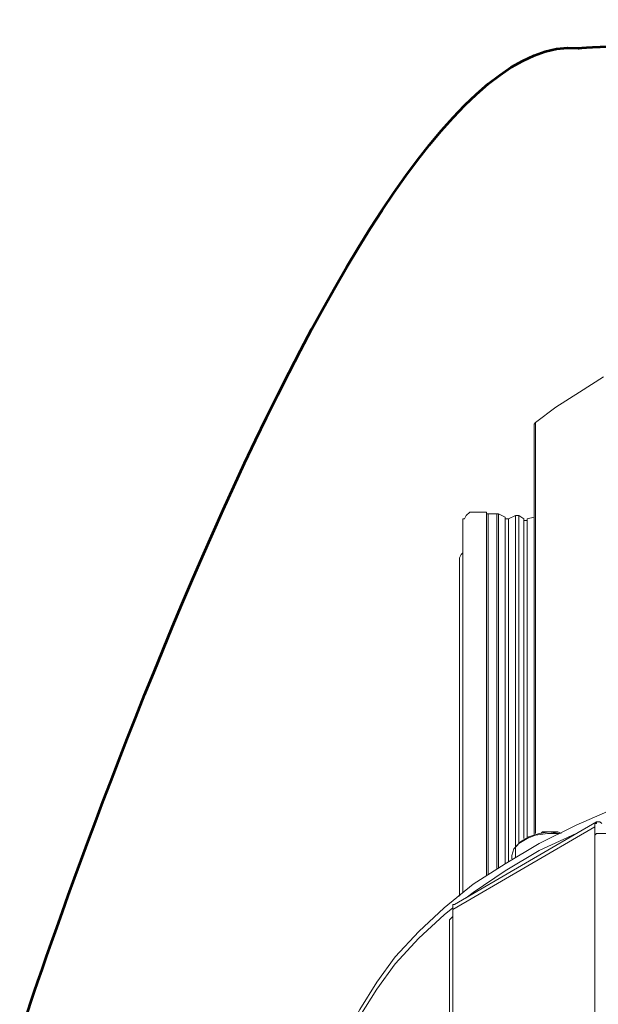
# Model space of a CAD drawing. Units: inches. Extents: x 115.1 to 182.3, y 89.6 to 121.3.
# Drawn here: x 154.9 to 161, y 111 to 121.3 of the extents above; entities that cross this region are included whole.
import ezdxf

# ---------------------------------------------------------------- set-up
doc = ezdxf.new("R2010")
doc.units = ezdxf.units.IN
doc.header["$MEASUREMENT"] = 0
doc.layers.add('レイヤー 1', color=7, linetype='Continuous')

# ---------------------------------------------------------------- blocks, each defined once
blk = doc.blocks.new('block 2311')
at = {"layer": 'レイヤー 1', "color": 7, "lineweight": 9}
blk.add_lwpolyline([(160.267, 116.046), (160.267, 112.712)], dxfattribs=at)
blk = doc.blocks.new('block 2310')
at = {"layer": 'レイヤー 1'}
blk.add_blockref('block 2311', (0, 0), dxfattribs=at)
blk = doc.blocks.new('block 2313')
at = {"layer": 'レイヤー 1', "color": 7, "lineweight": 9}
blk.add_lwpolyline([(160.338, 112.73), (160.338, 116.063)], dxfattribs=at)
blk = doc.blocks.new('block 2312')
at = {"layer": 'レイヤー 1'}
blk.add_blockref('block 2313', (0, 0), dxfattribs=at)
blk = doc.blocks.new('block 2315')
at = {"layer": 'レイヤー 1', "color": 7, "lineweight": 9}
blk.add_lwpolyline([(160.072, 116.046), (160.072, 112.447)], dxfattribs=at)
blk = doc.blocks.new('block 2314')
at = {"layer": 'レイヤー 1'}
blk.add_blockref('block 2315', (0, 0), dxfattribs=at)
blk = doc.blocks.new('block 2317')
at = {"layer": 'レイヤー 1', "color": 7, "lineweight": 9}
blk.add_lwpolyline([(160.231, 112.695), (160.231, 116.046)], dxfattribs=at)
blk = doc.blocks.new('block 2316')
at = {"layer": 'レイヤー 1'}
blk.add_blockref('block 2317', (0, 0), dxfattribs=at)
blk = doc.blocks.new('block 2319')
at = {"layer": 'レイヤー 1', "color": 7, "lineweight": 9}
blk.add_lwpolyline([(160.178, 116.081), (160.178, 112.642)], dxfattribs=at)
blk = doc.blocks.new('block 2318')
at = {"layer": 'レイヤー 1'}
blk.add_blockref('block 2319', (0, 0), dxfattribs=at)
blk = doc.blocks.new('block 2321')
at = {"layer": 'レイヤー 1', "color": 7, "lineweight": 9}
blk.add_lwpolyline([(160.143, 112.5), (160.143, 116.081)], dxfattribs=at)
blk = doc.blocks.new('block 2320')
at = {"layer": 'レイヤー 1'}
blk.add_blockref('block 2321', (0, 0), dxfattribs=at)
blk = doc.blocks.new('block 2323')
at = {"layer": 'レイヤー 1', "color": 7, "lineweight": 9}
blk.add_lwpolyline([(159.965, 116.099), (159.965, 112.393)], dxfattribs=at)
blk = doc.blocks.new('block 2322')
at = {"layer": 'レイヤー 1'}
blk.add_blockref('block 2323', (0, 0), dxfattribs=at)
blk = doc.blocks.new('block 2325')
at = {"layer": 'レイヤー 1', "color": 7, "lineweight": 9}
blk.add_lwpolyline([(160.036, 112.429), (160.036, 116.063)], dxfattribs=at)
blk = doc.blocks.new('block 2324')
at = {"layer": 'レイヤー 1'}
blk.add_blockref('block 2325', (0, 0), dxfattribs=at)
blk = doc.blocks.new('block 2327')
at = {"layer": 'レイヤー 1', "color": 7, "lineweight": 9}
blk.add_lwpolyline([(159.859, 116.099), (159.859, 112.322)], dxfattribs=at)
blk = doc.blocks.new('block 2326')
at = {"layer": 'レイヤー 1'}
blk.add_blockref('block 2327', (0, 0), dxfattribs=at)
blk = doc.blocks.new('block 2329')
at = {"layer": 'レイヤー 1', "color": 7, "lineweight": 9}
blk.add_lwpolyline([(159.948, 112.376), (159.948, 116.099)], dxfattribs=at)
blk = doc.blocks.new('block 2328')
at = {"layer": 'レイヤー 1'}
blk.add_blockref('block 2329', (0, 0), dxfattribs=at)
blk = doc.blocks.new('block 2331')
at = {"layer": 'レイヤー 1', "color": 7, "lineweight": 9}
blk.add_lwpolyline([(159.841, 112.305), (159.841, 116.117)], dxfattribs=at)
blk = doc.blocks.new('block 2330')
at = {"layer": 'レイヤー 1'}
blk.add_blockref('block 2331', (0, 0), dxfattribs=at)
blk = doc.blocks.new('block 2637')
at = {"layer": 'レイヤー 1', "color": 7, "lineweight": 9}
blk.add_lwpolyline([(160.355, 117.056), (160.355, 112.748)], dxfattribs=at)
blk = doc.blocks.new('block 2636')
at = {"layer": 'レイヤー 1'}
blk.add_blockref('block 2637', (0, 0), dxfattribs=at)
blk = doc.blocks.new('block 2663')
at = {"layer": 'レイヤー 1', "color": 7, "lineweight": 9}
blk.add_lwpolyline([(159.487, 111.879), (159.487, 108.351)], dxfattribs=at)
blk = doc.blocks.new('block 2662')
at = {"layer": 'レイヤー 1'}
blk.add_blockref('block 2663', (0, 0), dxfattribs=at)
blk = doc.blocks.new('block 2667')
at = {"layer": 'レイヤー 1', "color": 7, "lineweight": 9}
blk.add_lwpolyline([(160.125, 112.588), (160.178, 112.642), (160.267, 112.695), (160.355, 112.73), (160.479, 112.748), (160.586, 112.748)], dxfattribs=at)
blk = doc.blocks.new('block 2666')
at = {"layer": 'レイヤー 1'}
blk.add_blockref('block 2667', (0, 0), dxfattribs=at)
blk = doc.blocks.new('block 2669')
at = {"layer": 'レイヤー 1', "color": 7, "lineweight": 9}
blk.add_lwpolyline([(160.107, 112.517), (160.125, 112.588)], dxfattribs=at)
blk = doc.blocks.new('block 2668')
at = {"layer": 'レイヤー 1'}
blk.add_blockref('block 2669', (0, 0), dxfattribs=at)
blk = doc.blocks.new('block 2731')
at = {"layer": 'レイヤー 1', "color": 7, "lineweight": 9}
blk.add_lwpolyline([(159.558, 115.638), (159.575, 115.673), (159.593, 115.691)], dxfattribs=at)
blk = doc.blocks.new('block 2730')
at = {"layer": 'レイヤー 1'}
blk.add_blockref('block 2731', (0, 0), dxfattribs=at)
blk = doc.blocks.new('block 2735')
at = {"layer": 'レイヤー 1', "color": 7, "lineweight": 9}
blk.add_lwpolyline([(160.231, 116.046), (160.231, 116.028), (160.249, 116.028), (160.267, 116.028), (160.267, 116.046)], dxfattribs=at)
blk = doc.blocks.new('block 2734')
at = {"layer": 'レイヤー 1'}
blk.add_blockref('block 2735', (0, 0), dxfattribs=at)
blk = doc.blocks.new('block 2737')
at = {"layer": 'レイヤー 1', "color": 7, "lineweight": 9}
blk.add_lwpolyline([(160.267, 116.046), (160.338, 116.063)], dxfattribs=at)
blk = doc.blocks.new('block 2736')
at = {"layer": 'レイヤー 1'}
blk.add_blockref('block 2737', (0, 0), dxfattribs=at)
blk = doc.blocks.new('block 2739')
at = {"layer": 'レイヤー 1', "color": 7, "lineweight": 9}
blk.add_lwpolyline([(160.036, 116.063), (160.036, 116.046), (160.054, 116.046), (160.072, 116.046)], dxfattribs=at)
blk = doc.blocks.new('block 2738')
at = {"layer": 'レイヤー 1'}
blk.add_blockref('block 2739', (0, 0), dxfattribs=at)
blk = doc.blocks.new('block 2743')
at = {"layer": 'レイヤー 1', "color": 7, "lineweight": 9}
blk.add_lwpolyline([(160.338, 116.063), (160.338, 116.063)], dxfattribs=at)
blk = doc.blocks.new('block 2742')
at = {"layer": 'レイヤー 1'}
blk.add_blockref('block 2743', (0, 0), dxfattribs=at)
blk = doc.blocks.new('block 2745')
at = {"layer": 'レイヤー 1', "color": 7, "lineweight": 9}
blk.add_lwpolyline([(160.072, 116.046), (160.143, 116.081)], dxfattribs=at)
blk = doc.blocks.new('block 2744')
at = {"layer": 'レイヤー 1'}
blk.add_blockref('block 2745', (0, 0), dxfattribs=at)
blk = doc.blocks.new('block 2747')
at = {"layer": 'レイヤー 1', "color": 7, "lineweight": 9}
blk.add_lwpolyline([(160.178, 116.081), (160.231, 116.046)], dxfattribs=at)
blk = doc.blocks.new('block 2746')
at = {"layer": 'レイヤー 1'}
blk.add_blockref('block 2747', (0, 0), dxfattribs=at)
blk = doc.blocks.new('block 2751')
at = {"layer": 'レイヤー 1', "color": 7, "lineweight": 9}
blk.add_lwpolyline([(160.143, 116.081), (160.16, 116.081), (160.178, 116.081)], dxfattribs=at)
blk = doc.blocks.new('block 2750')
at = {"layer": 'レイヤー 1'}
blk.add_blockref('block 2751', (0, 0), dxfattribs=at)
blk = doc.blocks.new('block 2753')
at = {"layer": 'レイヤー 1', "color": 7, "lineweight": 9}
blk.add_lwpolyline([(159.948, 116.099), (159.965, 116.099)], dxfattribs=at)
blk = doc.blocks.new('block 2752')
at = {"layer": 'レイヤー 1'}
blk.add_blockref('block 2753', (0, 0), dxfattribs=at)
blk = doc.blocks.new('block 2755')
at = {"layer": 'レイヤー 1', "color": 7, "lineweight": 9}
blk.add_lwpolyline([(159.965, 116.099), (160.036, 116.063)], dxfattribs=at)
blk = doc.blocks.new('block 2754')
at = {"layer": 'レイヤー 1'}
blk.add_blockref('block 2755', (0, 0), dxfattribs=at)
blk = doc.blocks.new('block 2757')
at = {"layer": 'レイヤー 1', "color": 7, "lineweight": 9}
blk.add_lwpolyline([(159.841, 116.117), (159.841, 116.099), (159.859, 116.099)], dxfattribs=at)
blk = doc.blocks.new('block 2756')
at = {"layer": 'レイヤー 1'}
blk.add_blockref('block 2757', (0, 0), dxfattribs=at)
blk = doc.blocks.new('block 2759')
at = {"layer": 'レイヤー 1', "color": 7, "lineweight": 9}
blk.add_lwpolyline([(159.859, 116.099), (159.948, 116.099)], dxfattribs=at)
blk = doc.blocks.new('block 2758')
at = {"layer": 'レイヤー 1'}
blk.add_blockref('block 2759', (0, 0), dxfattribs=at)
blk = doc.blocks.new('block 2761')
at = {"layer": 'レイヤー 1', "color": 7, "lineweight": 9}
blk.add_lwpolyline([(159.593, 116.046), (159.611, 116.046), (159.628, 116.081), (159.664, 116.117), (159.717, 116.117), (159.788, 116.117), (159.841, 116.117)], dxfattribs=at)
blk = doc.blocks.new('block 2760')
at = {"layer": 'レイヤー 1'}
blk.add_blockref('block 2761', (0, 0), dxfattribs=at)
blk = doc.blocks.new('block 3157')
at = {"layer": 'レイヤー 1', "color": 7, "lineweight": 9}
blk.add_lwpolyline([(158.193, 109.716), (158.193, 109.752), (158.228, 110.035), (158.281, 110.337), (158.37, 110.621), (158.512, 110.904), (158.689, 111.188), (158.884, 111.454), (159.132, 111.72), (159.398, 111.968), (159.699, 112.216), (160.036, 112.429), (160.391, 112.642), (160.781, 112.837), (161.189, 113.014), (161.614, 113.173), (162.075, 113.315), (162.536, 113.439), (163.015, 113.528), (163.511, 113.617), (164.007, 113.67), (164.522, 113.706)], dxfattribs=at)
blk = doc.blocks.new('block 3156')
at = {"layer": 'レイヤー 1'}
blk.add_blockref('block 3157', (0, 0), dxfattribs=at)
blk = doc.blocks.new('block 3225')
at = {"layer": 'レイヤー 1', "color": 7, "lineweight": 9}
blk.add_lwpolyline([(160.905, 112.819), (160.781, 112.748), (160.391, 112.571), (160.036, 112.358), (159.699, 112.128), (159.628, 112.074)], dxfattribs=at)
blk = doc.blocks.new('block 3224')
at = {"layer": 'レイヤー 1'}
blk.add_blockref('block 3225', (0, 0), dxfattribs=at)
blk = doc.blocks.new('block 3227')
at = {"layer": 'レイヤー 1', "color": 7, "lineweight": 9}
blk.add_lwpolyline([(159.487, 111.968), (159.398, 111.897), (159.132, 111.649), (158.884, 111.383), (158.689, 111.117), (158.512, 110.833), (158.37, 110.549), (158.281, 110.248), (158.228, 109.965), (158.193, 109.663), (158.21, 109.379), (158.264, 109.113)], dxfattribs=at)
blk = doc.blocks.new('block 3226')
at = {"layer": 'レイヤー 1'}
blk.add_blockref('block 3227', (0, 0), dxfattribs=at)
blk = doc.blocks.new('block 3883')
at = {"layer": 'レイヤー 1', "color": 7, "lineweight": 9}
blk.add_lwpolyline([(160.338, 117.039), (160.355, 117.056)], dxfattribs=at)
blk = doc.blocks.new('block 3882')
at = {"layer": 'レイヤー 1'}
blk.add_blockref('block 3883', (0, 0), dxfattribs=at)
blk = doc.blocks.new('block 3885')
at = {"layer": 'レイヤー 1', "color": 7, "lineweight": 9}
blk.add_lwpolyline([(160.355, 117.056), (160.568, 117.216), (160.816, 117.375), (161.065, 117.535)], dxfattribs=at)
blk = doc.blocks.new('block 3884')
at = {"layer": 'レイヤー 1'}
blk.add_blockref('block 3885', (0, 0), dxfattribs=at)
blk = doc.blocks.new('block 4095')
at = {"layer": 'レイヤー 1', "color": 7, "lineweight": 9}
blk.add_lwpolyline([(159.487, 111.95), (159.487, 111.968), (159.487, 111.986), (159.487, 112.003), (159.504, 112.003)], dxfattribs=at)
blk = doc.blocks.new('block 4094')
at = {"layer": 'レイヤー 1'}
blk.add_blockref('block 4095', (0, 0), dxfattribs=at)
blk = doc.blocks.new('block 4099')
at = {"layer": 'レイヤー 1', "color": 7, "lineweight": 9}
blk.add_lwpolyline([(161.047, 112.854), (161.029, 112.872), (161.011, 112.872), (160.994, 112.872), (160.994, 112.854), (160.976, 112.854), (160.976, 112.837), (160.976, 112.819)], dxfattribs=at)
blk = doc.blocks.new('block 4098')
at = {"layer": 'レイヤー 1'}
blk.add_blockref('block 4099', (0, 0), dxfattribs=at)
blk = doc.blocks.new('block 4109')
at = {"layer": 'レイヤー 1', "color": 7, "lineweight": 9}
blk.add_lwpolyline([(159.451, 111.826), (159.451, 111.844), (159.469, 111.862), (159.487, 111.879)], dxfattribs=at)
blk = doc.blocks.new('block 4108')
at = {"layer": 'レイヤー 1'}
blk.add_blockref('block 4109', (0, 0), dxfattribs=at)
blk = doc.blocks.new('block 4139')
at = {"layer": 'レイヤー 1', "color": 7, "lineweight": 9}
blk.add_lwpolyline([(160.976, 112.73), (160.994, 112.748), (161.011, 112.748), (161.029, 112.748), (161.047, 112.748), (161.065, 112.748), (161.082, 112.748), (161.1, 112.748), (161.118, 112.73)], dxfattribs=at)
blk = doc.blocks.new('block 4138')
at = {"layer": 'レイヤー 1'}
blk.add_blockref('block 4139', (0, 0), dxfattribs=at)
blk = doc.blocks.new('block 4189')
at = {"layer": 'レイヤー 1', "color": 7, "lineweight": 9}
blk.add_lwpolyline([(159.487, 111.95), (159.487, 111.879)], dxfattribs=at)
blk = doc.blocks.new('block 4188')
at = {"layer": 'レイヤー 1'}
blk.add_blockref('block 4189', (0, 0), dxfattribs=at)
blk = doc.blocks.new('block 4191')
at = {"layer": 'レイヤー 1', "color": 7, "lineweight": 9}
blk.add_lwpolyline([(160.976, 112.819), (159.487, 111.95)], dxfattribs=at)
blk = doc.blocks.new('block 4190')
at = {"layer": 'レイヤー 1'}
blk.add_blockref('block 4191', (0, 0), dxfattribs=at)
blk = doc.blocks.new('block 4193')
at = {"layer": 'レイヤー 1', "color": 7, "lineweight": 9}
blk.add_lwpolyline([(160.976, 112.819), (160.976, 112.73)], dxfattribs=at)
blk = doc.blocks.new('block 4192')
at = {"layer": 'レイヤー 1'}
blk.add_blockref('block 4193', (0, 0), dxfattribs=at)
blk = doc.blocks.new('block 4195')
at = {"layer": 'レイヤー 1', "color": 7, "lineweight": 9}
blk.add_lwpolyline([(160.976, 108.546), (160.976, 112.73)], dxfattribs=at)
blk = doc.blocks.new('block 4194')
at = {"layer": 'レイヤー 1'}
blk.add_blockref('block 4195', (0, 0), dxfattribs=at)
blk = doc.blocks.new('block 4209')
at = {"layer": 'レイヤー 1', "color": 7, "lineweight": 9}
blk.add_lwpolyline([(160.143, 112.606), (160.196, 112.659), (160.284, 112.712), (160.391, 112.748), (160.497, 112.766), (160.604, 112.748)], dxfattribs=at)
blk = doc.blocks.new('block 4208')
at = {"layer": 'レイヤー 1'}
blk.add_blockref('block 4209', (0, 0), dxfattribs=at)
blk = doc.blocks.new('block 4629')
at = {"layer": 'レイヤー 1', "color": 7, "lineweight": 9}
blk.add_lwpolyline([(159.558, 115.638), (159.558, 112.092)], dxfattribs=at)
blk = doc.blocks.new('block 4628')
at = {"layer": 'レイヤー 1'}
blk.add_blockref('block 4629', (0, 0), dxfattribs=at)
blk = doc.blocks.new('block 4633')
at = {"layer": 'レイヤー 1', "color": 7, "lineweight": 9}
blk.add_lwpolyline([(159.593, 116.046), (159.593, 112.128)], dxfattribs=at)
blk = doc.blocks.new('block 4632')
at = {"layer": 'レイヤー 1'}
blk.add_blockref('block 4633', (0, 0), dxfattribs=at)
blk = doc.blocks.new('block 4873')
at = {"layer": 'レイヤー 1', "color": 7, "lineweight": 9}
blk.add_lwpolyline([(160.338, 117.039), (160.338, 112.748)], dxfattribs=at)
blk = doc.blocks.new('block 4872')
at = {"layer": 'レイヤー 1'}
blk.add_blockref('block 4873', (0, 0), dxfattribs=at)
blk = doc.blocks.new('block 4893')
at = {"layer": 'レイヤー 1', "color": 7, "lineweight": 9}
blk.add_lwpolyline([(160.994, 112.872), (159.504, 112.003)], dxfattribs=at)
blk = doc.blocks.new('block 4892')
at = {"layer": 'レイヤー 1'}
blk.add_blockref('block 4893', (0, 0), dxfattribs=at)
blk = doc.blocks.new('block 4895')
at = {"layer": 'レイヤー 1', "color": 7, "lineweight": 9}
blk.add_lwpolyline([(159.451, 111.826), (159.451, 108.245)], dxfattribs=at)
blk = doc.blocks.new('block 4894')
at = {"layer": 'レイヤー 1'}
blk.add_blockref('block 4895', (0, 0), dxfattribs=at)
blk = doc.blocks.new('block 4907')
at = {"layer": 'レイヤー 1', "color": 7, "lineweight": 9}
blk.add_lwpolyline([(160.621, 112.748), (160.586, 112.766), (160.568, 112.766), (160.532, 112.766), (160.515, 112.766), (160.479, 112.766), (160.462, 112.766), (160.426, 112.766), (160.408, 112.748)], dxfattribs=at)
blk = doc.blocks.new('block 4906')
at = {"layer": 'レイヤー 1'}
blk.add_blockref('block 4907', (0, 0), dxfattribs=at)
blk = doc.blocks.new('block 4909')
at = {"layer": 'レイヤー 1', "color": 7, "lineweight": 9}
blk.add_lwpolyline([(160.107, 112.517), (160.107, 112.482)], dxfattribs=at)
blk = doc.blocks.new('block 4908')
at = {"layer": 'レイヤー 1'}
blk.add_blockref('block 4909', (0, 0), dxfattribs=at)
blk = doc.blocks.new('block 4969')
at = {"layer": 'レイヤー 1', "color": 7, "lineweight": 53}
blk.add_open_spline([(154.948, 110.629), (154.948, 110.629), (158.39, 121.223), (160.801, 120.981), (160.801, 120.981), (164.242, 121.28), (165.343, 119.647), (165.343, 119.647), (165.352, 119.497), (165.387, 118.959)], degree=3, knots=[0, 0, 0, 0, 1, 1, 1, 2, 2, 2, 3, 3, 3, 3], dxfattribs=at)
blk = doc.blocks.new('block 4968')
at = {"layer": 'レイヤー 1'}
blk.add_blockref('block 4969', (0, 0), dxfattribs=at)
blk = doc.blocks.new('block 4971')
at = {"layer": 'レイヤー 1', "color": 7, "lineweight": 30}
blk.add_open_spline([(154.948, 110.629), (154.948, 110.629), (158.39, 121.223), (160.801, 120.981), (160.801, 120.981), (164.242, 121.28), (165.343, 119.647), (165.343, 119.647), (165.352, 119.497), (165.387, 118.959)], degree=3, knots=[0, 0, 0, 0, 1, 1, 1, 2, 2, 2, 3, 3, 3, 3], dxfattribs=at)
blk = doc.blocks.new('block 4970')
at = {"layer": 'レイヤー 1'}
blk.add_blockref('block 4971', (0, 0), dxfattribs=at)
blk = doc.blocks.new('block 3')
at = {"layer": 'レイヤー 1'}
for name in ['block 4968', 'block 4970', 'block 3884', 'block 3882', 'block 2636', 'block 4872', 'block 2760', 'block 4632', 'block 2330', 'block 2756', 'block 2326', 'block 2758', 'block 2328', 'block 2752', 'block 2322', 'block 2754', 'block 2324', 'block 2738', 'block 2744', 'block 2314', 'block 2320', 'block 2750', 'block 2318', 'block 2746', 'block 2316', 'block 2734', 'block 2736', 'block 2310', 'block 2312', 'block 2742', 'block 2730', 'block 4628', 'block 3156', 'block 4892', 'block 4098', 'block 4190', 'block 3224', 'block 2666', 'block 4208', 'block 4906', 'block 4192', 'block 4138', 'block 4194', 'block 2668', 'block 4908', 'block 4094', 'block 3226', 'block 4188', 'block 4108', 'block 4894', 'block 2662']:
    blk.add_blockref(name, (0, 0), dxfattribs=at)
blk = doc.blocks.new('block 2')
at = {"layer": 'レイヤー 1'}
blk.add_blockref('block 3', (0, 0), dxfattribs=at)

msp = doc.modelspace()

# ---------------------------------------------------------------- block references
at = {"layer": 'レイヤー 1'}
msp.add_blockref('block 2', (0, 0), dxfattribs=at)

doc.saveas('drawing.dxf')
